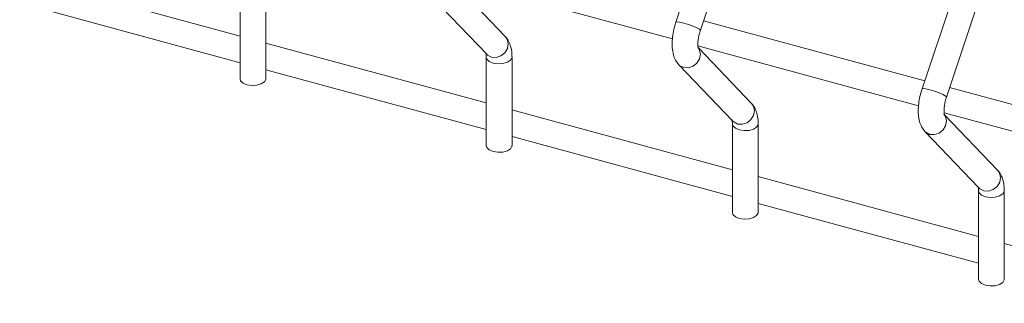
# Model space of a CAD drawing. Units: millimetres. Extents: x 15 to 415, y 5 to 292.
# Drawn here: x 241 to 251, y 174 to 177 of the extents above; entities that cross this region are included whole.
import ezdxf

# ---------------------------------------------------------------- set-up
doc = ezdxf.new("R2010")
doc.units = ezdxf.units.MM

msp = doc.modelspace()

# ---------------------------------------------------------------- linework, layer by layer
at = {"color": 7, "linetype": 'Continuous', "lineweight": 15}
for p, q in [((248.052572, 178.394082), (247.517731, 176.7906)), ((247.759636, 176.709913), (248.294477, 178.313395)), ((250.489143, 177.731874), (249.954301, 176.128392)), ((250.196206, 176.047705), (250.731047, 177.651187)), ((243.203796, 176.652262), (241.02222, 177.245167)), ((245.299729, 177.216766), (247.483202, 176.623345)), ((245.829116, 176.647203), (245.304387, 177.196065)), ((243.203803, 177.104514), (243.203803, 176.227696)), ((243.458797, 176.227697), (243.458797, 177.104516)), ((245.109951, 177.030429), (245.644793, 176.47099)), ((241.022228, 176.980915), (243.203803, 176.38801)), ((249.981104, 176.208719), (247.790989, 176.803945)), ((245.640366, 175.990054), (243.458791, 176.58296)), ((247.736299, 176.554559), (249.919772, 175.961137)), ((248.265686, 175.984996), (247.740957, 176.533857)), ((245.640373, 176.442306), (245.640373, 175.565488)), ((245.647062, 176.46869), (245.644793, 176.47099)), ((245.895367, 175.56549), (245.895367, 176.442308)), ((243.458798, 176.318708), (245.640374, 175.725802)), ((247.546522, 176.368221), (248.081363, 175.808782)), ((252.417674, 175.546511), (250.227559, 176.141737)), ((248.076936, 175.327847), (245.895361, 175.920752)), ((250.172869, 175.892351), (252.356363, 175.298924)), ((250.702257, 175.322788), (250.177527, 175.87165)), ((248.076943, 175.780099), (248.076943, 174.903281)), ((248.083633, 175.806482), (248.081363, 175.808782)), ((248.331938, 174.903282), (248.331938, 175.7801)), ((245.895369, 175.6565), (248.076944, 175.063595)), ((249.983092, 175.706013), (250.517934, 175.146575)), ((250.513507, 174.665639), (248.331931, 175.258544)), ((250.520203, 175.144275), (250.517934, 175.146575)), ((250.513514, 175.117891), (250.513514, 174.241073)), ((250.768508, 174.241075), (250.768508, 175.117893)), ((248.331939, 174.994293), (250.513514, 174.401387)), ((252.950077, 174.003431), (250.768502, 174.596337))]:
    msp.add_line(p, q, dxfattribs=at)
at = {"color": 8, "linetype": 'Continuous', "lineweight": 15, "flags": 128}
for points in [[(247.759636, 176.709913), (247.759715, 176.710275), (247.751442, 176.719611), (247.726004, 176.733612), (247.687276, 176.750147), (247.641143, 176.7667), (247.594627, 176.780751), (247.554838, 176.790156), (247.527801, 176.793489), (247.517731, 176.7906)], [(245.829116, 176.647203), (245.847837, 176.619784), (245.857986, 176.575356), (245.849713, 176.528451), (245.824275, 176.486212), (245.785547, 176.455068), (245.739414, 176.439762), (245.692898, 176.442627), (245.653109, 176.463219), (245.647062, 176.46869)], [(247.734729, 176.540133), (247.749566, 176.517015), (247.759715, 176.472587), (247.751442, 176.425682), (247.726004, 176.383443), (247.687276, 176.352299), (247.641143, 176.336993), (247.594627, 176.339858), (247.554838, 176.36045), (247.546539, 176.368205)], [(245.895366, 176.44228), (245.894818, 176.43622), (245.880629, 176.411662), (245.849275, 176.391769), (245.805532, 176.379569), (245.756049, 176.376923), (245.708356, 176.384233), (245.669743, 176.400379), (245.646057, 176.422911), (245.64038, 176.441656)], [(250.196206, 176.047705), (250.196285, 176.048067), (250.188012, 176.057403), (250.162574, 176.071405), (250.123846, 176.087939), (250.077714, 176.104492), (250.031197, 176.118544), (249.991408, 176.127948), (249.964371, 176.131281), (249.954301, 176.128392)], [(248.265686, 175.984996), (248.284407, 175.957576), (248.294556, 175.913148), (248.286283, 175.866244), (248.260845, 175.824004), (248.222117, 175.79286), (248.175985, 175.777555), (248.129468, 175.78042), (248.089679, 175.801011), (248.083633, 175.806482)], [(250.171299, 175.877925), (250.186136, 175.854807), (250.196285, 175.810379), (250.188012, 175.763475), (250.162574, 175.721235), (250.123846, 175.690091), (250.077714, 175.674786), (250.031197, 175.677651), (249.991408, 175.698242), (249.983109, 175.705998)], [(248.331936, 175.780073), (248.331388, 175.774012), (248.317199, 175.749454), (248.285846, 175.729562), (248.242103, 175.717362), (248.192619, 175.714715), (248.144926, 175.722025), (248.106314, 175.738171), (248.082628, 175.760704), (248.076951, 175.779448)], [(250.702257, 175.322788), (250.720977, 175.295369), (250.731127, 175.250941), (250.722853, 175.204036), (250.697416, 175.161797), (250.658687, 175.130652), (250.612555, 175.115347), (250.566039, 175.118212), (250.526249, 175.138803), (250.520203, 175.144275)], [(250.768507, 175.117865), (250.767958, 175.111804), (250.753769, 175.087247), (250.722416, 175.067354), (250.678673, 175.055154), (250.62919, 175.052507), (250.581497, 175.059817), (250.542884, 175.075964), (250.519198, 175.098496), (250.513521, 175.117241)]]:
    msp.add_lwpolyline(points, dxfattribs=at)
at = {"color": 7, "linetype": 'Continuous', "lineweight": 15, "flags": 128}
for points in [[(243.458797, 176.227697), (243.458247, 176.221609), (243.444058, 176.197051), (243.412705, 176.177159), (243.368962, 176.164959), (243.319479, 176.162312), (243.271786, 176.169622), (243.233173, 176.185768), (243.209487, 176.208301), (243.203803, 176.227696)], [(245.895367, 175.56549), (245.894818, 175.559402), (245.880629, 175.534844), (245.849275, 175.514951), (245.805532, 175.502751), (245.756049, 175.500105), (245.708356, 175.507415), (245.669743, 175.523561), (245.646057, 175.546093), (245.640373, 175.565488)], [(248.331938, 174.903282), (248.331388, 174.897194), (248.317199, 174.872636), (248.285846, 174.852743), (248.242103, 174.840544), (248.192619, 174.837897), (248.144926, 174.845207), (248.106314, 174.861353), (248.082628, 174.883885), (248.076943, 174.903281)], [(250.768508, 174.241075), (250.767958, 174.234986), (250.753769, 174.210429), (250.722416, 174.190536), (250.678673, 174.178336), (250.62919, 174.175689), (250.581497, 174.182999), (250.542884, 174.199145), (250.519198, 174.221678), (250.513514, 174.241073)]]:
    msp.add_lwpolyline(points, dxfattribs=at)
at = {"color": 7, "linetype": 'Continuous', "lineweight": 15}
for points, knots in [([(247.517731, 176.7906), (247.513747, 176.777997), (247.502254, 176.741646), (247.488516, 176.679333), (247.479807, 176.60591), (247.479878, 176.533833), (247.490471, 176.469897), (247.510815, 176.413031), (247.534664, 176.383102), (247.546522, 176.368221)], [0, 0, 0, 0, 0.08148586, 0.23503442, 0.39033504, 0.55035431, 0.72083631, 0.86119871, 1, 1, 1, 1]), ([(247.739303, 176.533144), (247.739495, 176.532754), (247.740264, 176.53119), (247.737044, 176.541145), (247.734946, 176.563017), (247.735508, 176.598017), (247.741355, 176.642141), (247.750431, 176.681157), (247.757568, 176.703455), (247.759636, 176.709913)], [0, 0, 0, 0, 0.04617393, 0.18472902, 0.34024307, 0.51832486, 0.71235845, 0.91669523, 1, 1, 1, 1]), ([(245.895367, 176.442308), (245.895098, 176.454759), (245.894286, 176.492357), (245.884963, 176.546066), (245.86457, 176.602824), (245.840853, 176.632512), (245.829116, 176.647203)], [0, 0, 0, 0, 0.15928614, 0.48101132, 0.74317057, 1, 1, 1, 1]), ([(245.636335, 176.48228), (245.636142, 176.482671), (245.635374, 176.484237), (245.638585, 176.47423), (245.640168, 176.458261), (245.640331, 176.445607), (245.640373, 176.442306)], [0, 0, 0, 0, 0.11686195, 0.46753362, 0.86112978, 1, 1, 1, 1]), ([(249.954301, 176.128392), (249.950317, 176.115789), (249.938824, 176.079438), (249.925086, 176.017125), (249.916377, 175.943702), (249.916448, 175.871626), (249.927041, 175.80769), (249.947386, 175.750823), (249.971234, 175.720894), (249.983092, 175.706013)], [0, 0, 0, 0, 0.08148586, 0.23503442, 0.39033504, 0.55035431, 0.72083631, 0.86119871, 1, 1, 1, 1]), ([(250.175873, 175.870937), (250.176066, 175.870546), (250.176835, 175.868983), (250.173614, 175.878938), (250.171517, 175.90081), (250.172078, 175.93581), (250.177925, 175.979934), (250.187001, 176.018949), (250.194139, 176.041248), (250.196206, 176.047705)], [0, 0, 0, 0, 0.04617393, 0.18472902, 0.34024307, 0.51832486, 0.71235845, 0.91669523, 1, 1, 1, 1]), ([(248.331938, 175.7801), (248.331669, 175.792551), (248.330857, 175.830149), (248.321534, 175.883858), (248.30114, 175.940616), (248.277423, 175.970304), (248.265686, 175.984996)], [0, 0, 0, 0, 0.15928614, 0.48101132, 0.74317057, 1, 1, 1, 1]), ([(248.072905, 175.820072), (248.072713, 175.820464), (248.071944, 175.82203), (248.075156, 175.812022), (248.076738, 175.796054), (248.076901, 175.783399), (248.076943, 175.780099)], [0, 0, 0, 0, 0.11686195, 0.46753362, 0.86112978, 1, 1, 1, 1]), ([(250.768508, 175.117893), (250.768239, 175.130343), (250.767427, 175.167942), (250.758104, 175.22165), (250.73771, 175.278409), (250.713993, 175.308097), (250.702257, 175.322788)], [0, 0, 0, 0, 0.15928614, 0.48101132, 0.74317057, 1, 1, 1, 1]), ([(250.509475, 175.157865), (250.509283, 175.158256), (250.508514, 175.159822), (250.511726, 175.149814), (250.513308, 175.133846), (250.513471, 175.121192), (250.513514, 175.117891)], [0, 0, 0, 0, 0.11686195, 0.46753362, 0.86112978, 1, 1, 1, 1])]:
    msp.add_open_spline(points, degree=3, knots=knots, dxfattribs=at)

doc.saveas('drawing.dxf')
